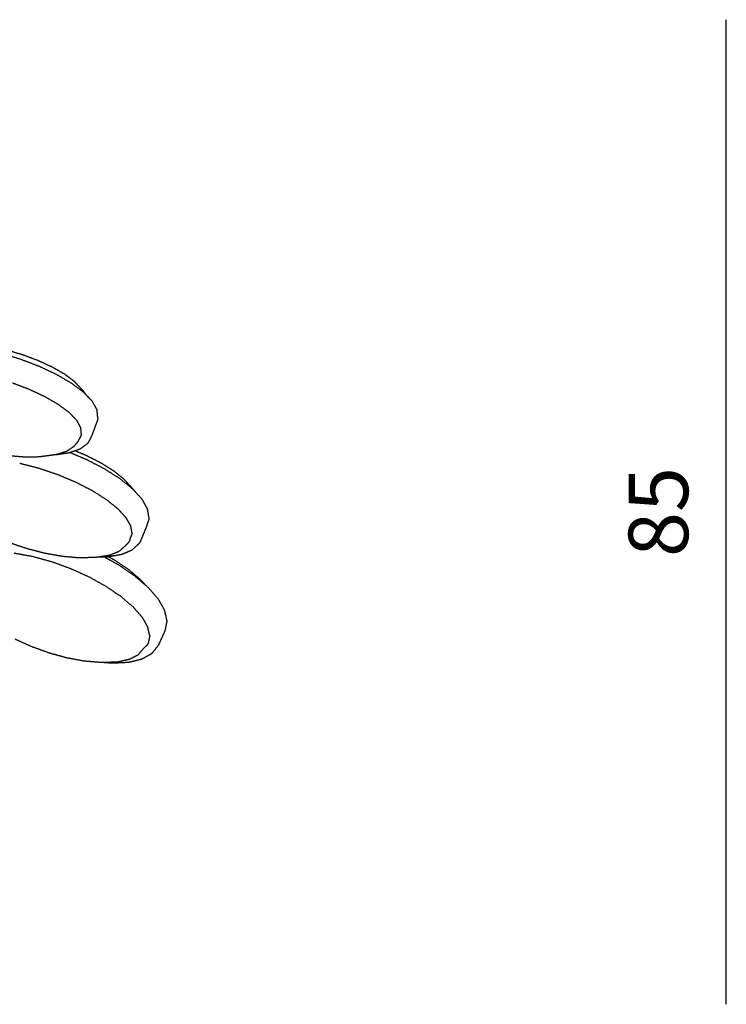
# Model space of a CAD drawing. Units: millimetres. Extents: x 13725 to 17758, y 48 to 3113.
# Drawn here: x 15678 to 16271, y 48 to 876 of the extents above; entities that cross this region are included whole.
import ezdxf

# ---------------------------------------------------------------- set-up
doc = ezdxf.new("R2010")
doc.units = ezdxf.units.MM
doc.styles.get("Standard").update_dxf_attribs({"font": 'arial.ttf'})
doc.dimstyles.new('2 - CAT - catalogo collezione', dxfattribs={"dimscale": 2.5, "dimtxt": 20, "dimasz": 10, "dimexe": 1.25, "dimexo": 0.625, "dimgap": 10, "dimtad": 1, "dimdec": 0, "dimlfac": 0.1, "dimtxsty": 'Standard', "dimblk": 'NONE', "dimblk1": 'NONE', "dimblk2": 'OPEN90', "dimcen": 2.5, "dimse1": 1, "dimse2": 1, "dimadec": 0, "dimazin": 0, "dimtfac": 1, "dimtdec": 0, "dimtmove": 0, "dimatfit": 3, "dimldrblk": 'NONE', "dimfxl": 0, "dimarcsym": 0})

# ---------------------------------------------------------------- blocks, each defined once
blk = doc.blocks.new('*D5')
at = {"color": 0, "lineweight": -2, "transparency": 16777216}
blk.add_line((16270.77, 48.49), (16270.77, 875.71), dxfattribs=at)
at = {"layer": 'Defpoints', "color": 0, "transparency": 16777216}
for p in [(14676.58, 875.71), (16270.77, 875.71), (14764.1, 48.49)]:
    blk.add_point(p, dxfattribs=at)
at = {"color": 0, "lineweight": 13, "transparency": 16777216, "insert": (16220.24, 462.1), "char_height": 50, "attachment_point": 5, "rotation": 90}
blk.add_mtext('85', dxfattribs=at)
blk = doc.blocks.new('_None')
blk = doc.blocks.new('_Open90')
at = {"color": 0, "linetype": 'ByBlock', "lineweight": -2}
for p, q in [((-0.5, 0.5), (0, 0)), ((0, 0), (-1, 0)), ((0, 0), (-0.5, -0.5))]:
    blk.add_line(p, q, dxfattribs=at)

msp = doc.modelspace()

# ---------------------------------------------------------------- linework, layer by layer
for points, knots in [([(15678.29, 590.37), (15669.83, 592.96), (15661.36, 595.55), (15656.46, 597.05), (15651.56, 598.54)], [0, 0, 0, 17.70489, 17.70489, 27.958734, 27.958734, 27.958734]), ([(15680.2, 594.07), (15673.12, 596.19), (15666.03, 598.32), (15659.94, 600.16), (15653.85, 601.99)], [0, 0, 0, 14.795353, 14.795353, 27.51543, 27.51543, 27.51543]), ([(15785.54, 352.38), (15785.51, 352.32), (15785.47, 352.25), (15785.06, 351.34), (15784.65, 350.44)], [-0.151486, -0.151486, -0.151486, 0, 0, 1.986974, 1.986974, 1.986974])]:
    msp.add_open_spline(points, degree=2, knots=knots)
for points in [[(15694.36, 584.24), (15686.33, 587.3), (15678.29, 590.37)], [(15693.5, 589.08), (15686.85, 591.57), (15680.2, 594.07)], [(15705.35, 583.58), (15699.42, 586.33), (15693.5, 589.08)], [(15708.93, 577.36), (15701.65, 580.8), (15694.36, 584.24)], [(15715.39, 577.79), (15710.37, 580.68), (15705.35, 583.58)], [(15721.46, 570.01), (15715.2, 573.68), (15708.93, 577.36)], [(15723.25, 571.96), (15719.32, 574.88), (15715.39, 577.79)], [(15728.74, 566.25), (15725.99, 569.11), (15723.25, 571.96)], [(15686.23, 564.81), (15678.88, 567.61), (15671.52, 570.41)], [(15699.37, 558.61), (15692.8, 561.71), (15686.23, 564.81)], [(15731.45, 562.48), (15726.46, 566.25), (15721.46, 570.01)], [(15732.27, 562.19), (15730.5, 564.22), (15728.74, 566.25)], [(15710.54, 552.09), (15704.96, 555.35), (15699.37, 558.61)], [(15738.56, 555.05), (15735.01, 558.76), (15731.45, 562.48)], [(15732.99, 560.87), (15732.63, 561.53), (15732.27, 562.19)], [(15742.48, 548), (15740.52, 551.52), (15738.56, 555.05)], [(15719.31, 545.5), (15714.92, 548.79), (15710.54, 552.09)], [(15743.1, 541.6), (15742.79, 544.8), (15742.48, 548)], [(15725.49, 539.04), (15722.4, 542.27), (15719.31, 545.5)], [(15728.89, 532.92), (15727.19, 535.98), (15725.49, 539.04)], [(15743.01, 539.73), (15742.6, 538.61), (15742.19, 537.49)], [(15743.1, 541.6), (15743.06, 540.66), (15743.01, 539.73)], [(15729.4, 527.32), (15729.14, 530.12), (15728.89, 532.92)], [(15739.7, 530.75), (15739.29, 529.63), (15738.87, 528.51)], [(15740.53, 533), (15740.12, 531.87), (15739.7, 530.75)], [(15741.36, 535.24), (15740.94, 534.12), (15740.53, 533)], [(15742.19, 537.49), (15741.77, 536.36), (15741.36, 535.24)], [(15728.71, 525.63), (15727.39, 523.2), (15726.07, 520.77)], [(15729.39, 527.45), (15729.05, 526.54), (15728.71, 525.63)], [(15729.4, 527.32), (15729.29, 527.1), (15729.18, 526.89)], [(15738.04, 526.26), (15736.66, 523.49), (15735.27, 520.72)], [(15738.87, 528.51), (15738.46, 527.38), (15738.04, 526.26)], [(15717.26, 513.12), (15713.18, 511.8), (15709.11, 510.47)], [(15722.69, 516.89), (15719.97, 515.01), (15717.26, 513.12)], [(15728.16, 514.86), (15723.64, 513.3), (15719.13, 511.75)], [(15726.07, 520.77), (15724.38, 518.83), (15722.69, 516.89)], [(15733.13, 509.69), (15728.6, 511.57), (15724.08, 513.45)], [(15734.13, 519.26), (15731.14, 517.06), (15728.16, 514.86)], [(15735.27, 520.72), (15734.7, 519.99), (15734.13, 519.26)], [(15682, 508.18), (15675.36, 508.71), (15668.73, 509.24)], [(15693.84, 508.32), (15687.92, 508.25), (15682, 508.18)], [(15703.73, 509.68), (15698.78, 509), (15693.84, 508.32)], [(15709.11, 510.47), (15706.42, 510.08), (15703.73, 509.68)], [(15707.45, 510.02), (15706.66, 510.01), (15705.86, 509.99)], [(15719.13, 511.75), (15713.29, 510.88), (15707.45, 510.02)], [(15733.71, 506.07), (15726.73, 509.01), (15719.75, 511.96)], [(15745.65, 503.34), (15739.39, 506.51), (15733.13, 509.69)], [(15748.79, 498.28), (15741.25, 502.18), (15733.71, 506.07)], [(15693.74, 498.73), (15685.66, 500.82), (15677.57, 502.91)], [(15709.78, 493.34), (15701.76, 496.03), (15693.74, 498.73)], [(15756.34, 496.64), (15750.99, 499.99), (15745.65, 503.34)], [(15761.88, 489.94), (15755.33, 494.11), (15748.79, 498.28)], [(15764.91, 489.87), (15760.62, 493.26), (15756.34, 496.64)], [(15724.99, 486.93), (15717.38, 490.13), (15709.78, 493.34)], [(15772.51, 481.37), (15767.19, 485.65), (15761.88, 489.94)], [(15771.02, 483.3), (15767.97, 486.58), (15764.91, 489.87)], [(15738.79, 479.81), (15731.89, 483.37), (15724.99, 486.93)], [(15750.61, 472.3), (15744.7, 476.05), (15738.79, 479.81)], [(15774.28, 479.59), (15772.65, 481.44), (15771.02, 483.3)], [(15780.24, 472.9), (15776.38, 477.13), (15772.51, 481.37)], [(15760.09, 464.68), (15755.35, 468.49), (15750.61, 472.3)], [(15774.28, 479.59), (15774.28, 479.51), (15774.27, 479.44)], [(15774.53, 479.15), (15774.41, 479.37), (15774.28, 479.59)], [(15784.84, 464.84), (15782.54, 468.87), (15780.24, 472.9)], [(15766.89, 457.26), (15763.49, 460.97), (15760.09, 464.68)], [(15786.06, 457.52), (15785.45, 461.18), (15784.84, 464.84)], [(15770.88, 450.27), (15768.88, 453.77), (15766.89, 457.26)], [(15785.91, 455.73), (15784.83, 452.54), (15783.76, 449.35)], [(15786.06, 457.52), (15785.98, 456.63), (15785.91, 455.73)], [(15771.92, 444.01), (15771.4, 447.14), (15770.88, 450.27)], [(15782.86, 447.2), (15782.41, 446.12), (15781.96, 445.04)], [(15783.76, 449.35), (15783.31, 448.27), (15782.86, 447.2)], [(15771.23, 442.36), (15770.21, 439.57), (15769.2, 436.77)], [(15771.92, 444.01), (15771.57, 443.19), (15771.23, 442.36)], [(15779.27, 438.58), (15778.82, 437.5), (15778.38, 436.43)], [(15780.17, 440.74), (15779.72, 439.66), (15779.27, 438.58)], [(15781.07, 442.89), (15780.62, 441.81), (15780.17, 440.74)], [(15781.96, 445.04), (15781.52, 443.96), (15781.07, 442.89)], [(15684.5, 431.04), (15677.22, 433.47), (15669.94, 435.9)], [(15699.2, 427.26), (15691.85, 429.15), (15684.5, 431.04)], [(15765.69, 433.12), (15763.22, 430.96), (15760.75, 428.8)], [(15769.2, 436.77), (15767.44, 434.95), (15765.69, 433.12)], [(15777.19, 435.05), (15774.45, 432.52), (15771.71, 429.99)], [(15778.38, 436.43), (15777.78, 435.74), (15777.19, 435.05)], [(15688.37, 424.61), (15680.65, 426.02), (15672.92, 427.43)], [(15704.52, 420.19), (15696.44, 422.4), (15688.37, 424.61)], [(15713.42, 424.75), (15706.31, 426.01), (15699.2, 427.26)], [(15726.59, 423.57), (15720.01, 424.16), (15713.42, 424.75)], [(15738.14, 423.79), (15732.37, 423.68), (15726.59, 423.57)], [(15742.88, 424.05), (15740.51, 423.92), (15738.14, 423.79)], [(15753.07, 425.73), (15747.98, 424.89), (15742.88, 424.05)], [(15751.79, 424.32), (15747.43, 424.2), (15743.07, 424.08)], [(15760.89, 417.39), (15754.78, 420.81), (15748.66, 424.23)], [(15763.15, 426.35), (15757.47, 425.34), (15751.79, 424.32)], [(15757.84, 421.2), (15754.97, 422.79), (15752.09, 424.38)], [(15760.75, 428.8), (15756.91, 427.27), (15753.07, 425.73)], [(15771.71, 429.99), (15767.43, 428.17), (15763.15, 426.35)], [(15720.7, 414.3), (15712.61, 417.24), (15704.52, 420.19)], [(15736.26, 407.23), (15728.48, 410.76), (15720.7, 414.3)], [(15769.15, 413.59), (15763.5, 417.4), (15757.84, 421.2)], [(15774.47, 408.09), (15767.68, 412.74), (15760.89, 417.39)], [(15750.51, 399.26), (15743.39, 403.24), (15736.26, 407.23)], [(15778.32, 405.84), (15773.74, 409.71), (15769.15, 413.59)], [(15785.63, 398.46), (15780.05, 403.27), (15774.47, 408.09)], [(15780.78, 403.3), (15779.55, 404.57), (15778.32, 405.84)], [(15762.95, 390.76), (15756.73, 395.01), (15750.51, 399.26)], [(15783.32, 400.45), (15782.05, 401.87), (15780.78, 403.3)], [(15794, 388.88), (15789.81, 393.67), (15785.63, 398.46)], [(15773.03, 382.08), (15767.99, 386.42), (15762.95, 390.76)], [(15799.21, 379.73), (15796.6, 384.3), (15794, 388.88)], [(15780.5, 373.57), (15776.77, 377.82), (15773.03, 382.08)], [(15785.09, 365.55), (15782.8, 369.56), (15780.5, 373.57)], [(15801.12, 371.33), (15800.16, 375.53), (15799.21, 379.73)], [(15786.75, 358.25), (15785.92, 361.9), (15785.09, 365.55)], [(15800.94, 369.62), (15800.18, 365.93), (15799.41, 362.25)], [(15801.12, 371.33), (15801.03, 370.47), (15800.94, 369.62)], [(15786.75, 358.25), (15786.15, 355.32), (15785.54, 352.38)], [(15796.61, 356.08), (15796.14, 355.05), (15795.68, 354.02)], [(15797.55, 358.13), (15797.08, 357.11), (15796.61, 356.08)], [(15798.48, 360.19), (15798.01, 359.16), (15797.55, 358.13)], [(15799.41, 362.25), (15798.95, 361.22), (15798.48, 360.19)], [(15687.9, 348.84), (15680.82, 352.02), (15673.75, 355.21)], [(15702.62, 343.5), (15695.26, 346.17), (15687.9, 348.84)], [(15784.65, 350.44), (15782.86, 348.71), (15781.06, 346.98)], [(15793.81, 349.91), (15791.38, 346.9), (15788.94, 343.9)], [(15794.74, 351.97), (15794.28, 350.94), (15793.81, 349.91)], [(15795.68, 354.02), (15795.21, 352.99), (15794.74, 351.97)], [(15717.31, 339.45), (15709.96, 341.48), (15702.62, 343.5)], [(15731.36, 336.83), (15724.34, 338.14), (15717.31, 339.45)], [(15776.78, 341.91), (15773.22, 340.07), (15769.65, 338.23)], [(15781.06, 346.98), (15778.92, 344.44), (15776.78, 341.91)], [(15787.77, 342.65), (15783.76, 340.47), (15779.75, 338.3)], [(15788.94, 343.9), (15788.36, 343.27), (15787.77, 342.65)], [(15744.18, 335.77), (15737.77, 336.3), (15731.36, 336.83)], [(15748.1, 335.56), (15746.14, 335.66), (15744.18, 335.77)], [(15755.59, 334.97), (15751.22, 335.3), (15746.86, 335.63)], [(15759.99, 336.07), (15754.05, 335.82), (15748.1, 335.56)], [(15768.9, 335.69), (15762.25, 335.33), (15755.59, 334.97)], [(15769.65, 338.23), (15764.82, 337.15), (15759.99, 336.07)], [(15779.75, 338.3), (15774.33, 336.99), (15768.9, 335.69)]]:
    msp.add_open_spline(points, degree=2)

# ---------------------------------------------------------------- dimensions: what is measured, and where the dimension line sits
at = {"lineweight": 13}
dim = msp.add_linear_dim(base=(16270.77, 875.71), p1=(14764.1, 48.49), p2=(14676.58, 875.71), angle=90, text='85', dimstyle='2 - CAT - catalogo collezione', dxfattribs=at)
dim.commit()
dim.dimension.update_dxf_attribs({"geometry": '*D5', "text_midpoint": (16220.24, 462.1)})

doc.saveas('drawing.dxf')
